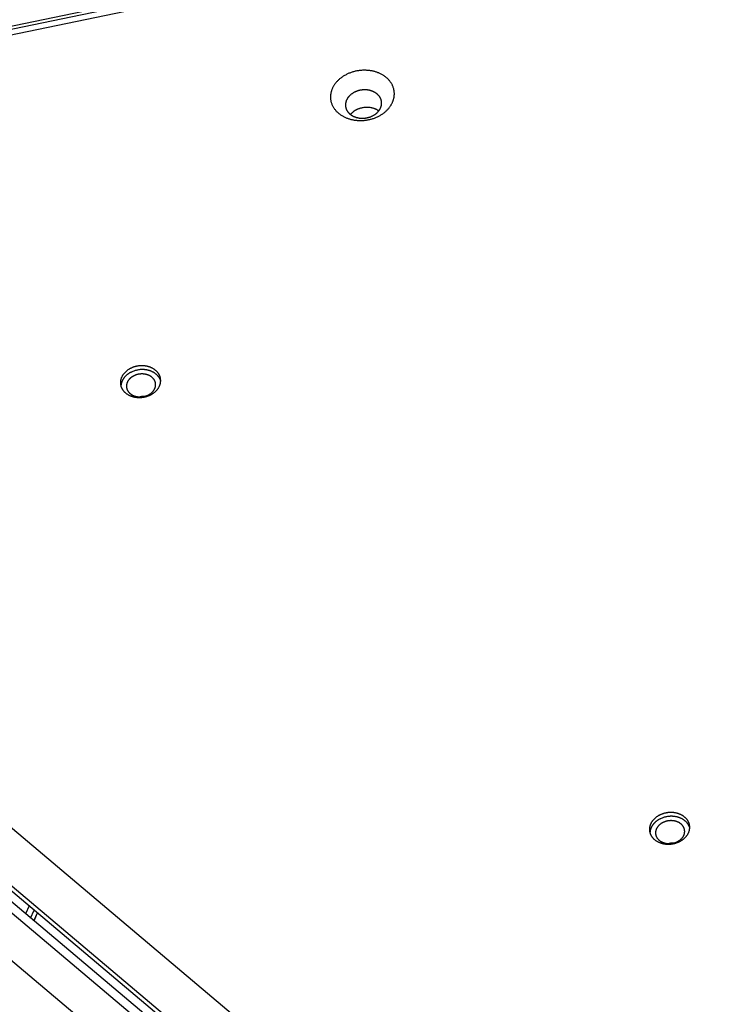
# Model space of a CAD drawing. Units: millimetres. Extents: x 79 to 1264, y -406 to 475.
# Drawn here: x 680 to 705, y 167 to 203 of the extents above; entities that cross this region are included whole.
import ezdxf

# ---------------------------------------------------------------- set-up
doc = ezdxf.new("R2010")
doc.units = ezdxf.units.MM
doc.header["$MEASUREMENT"] = 0
doc.layers.add('Make2D$visible$lines', color=30, linetype='Continuous', true_color=0xff7f00)

msp = doc.modelspace()

# ---------------------------------------------------------------- linework, layer by layer
at = {"layer": 'Make2D$visible$lines'}
for points in [[(665.502, 199.619), (779.934, 223.304)], [(665.567, 199.518), (779.999, 223.202)], [(666.382, 199.492), (779.459, 222.896)], [(692.911, 199.714), (692.919, 199.733), (692.927, 199.753), (692.935, 199.773), (692.942, 199.793), (692.948, 199.813), (692.954, 199.834), (692.96, 199.855), (692.964, 199.876), (692.969, 199.897), (692.972, 199.918), (692.975, 199.94), (692.977, 199.962), (692.979, 199.984), (692.98, 200.006), (692.98, 200.028), (692.98, 200.05), (692.979, 200.073), (692.977, 200.095), (692.974, 200.118), (692.971, 200.14), (692.967, 200.162), (692.962, 200.185), (692.957, 200.207), (692.95, 200.229), (692.943, 200.251), (692.936, 200.273), (692.927, 200.295), (692.918, 200.317), (692.908, 200.338), (692.897, 200.359), (692.886, 200.38), (692.874, 200.401), (692.861, 200.421), (692.847, 200.441), (692.833, 200.461), (692.818, 200.48), (692.803, 200.499), (692.786, 200.518), (692.77, 200.536), (692.752, 200.554), (692.735, 200.571), (692.716, 200.588), (692.697, 200.605), (692.678, 200.621), (692.658, 200.636), (692.638, 200.651), (692.617, 200.666), (692.596, 200.68), (692.575, 200.693), (692.553, 200.706), (692.531, 200.719), (692.508, 200.731), (692.486, 200.742), (692.463, 200.753), (692.44, 200.764), (692.417, 200.774), (692.393, 200.783), (692.37, 200.792), (692.346, 200.8), (692.323, 200.808), (692.299, 200.815), (692.275, 200.822), (692.251, 200.829), (692.227, 200.834), (692.203, 200.84), (692.179, 200.845), (692.154, 200.85), (692.129, 200.854), (692.103, 200.858), (692.078, 200.861), (692.051, 200.864), (692.025, 200.866), (691.998, 200.868), (691.971, 200.87), (691.944, 200.871), (691.916, 200.871), (691.888, 200.871), (691.86, 200.87), (691.832, 200.869), (691.803, 200.868), (691.775, 200.865), (691.746, 200.862), (691.718, 200.859), (691.689, 200.855), (691.66, 200.85), (691.631, 200.845), (691.603, 200.839), (691.574, 200.833), (691.546, 200.826), (691.517, 200.818), (691.489, 200.81), (691.461, 200.802), (691.433, 200.792), (691.405, 200.783), (691.378, 200.772), (691.351, 200.761), (691.324, 200.75), (691.298, 200.738), (691.272, 200.725), (691.246, 200.712), (691.221, 200.699), (691.196, 200.685), (691.172, 200.671), (691.148, 200.656), (691.125, 200.641), (691.102, 200.625), (691.08, 200.609), (691.058, 200.593), (691.037, 200.576), (691.017, 200.559), (690.997, 200.542), (690.978, 200.525), (690.959, 200.507), (690.941, 200.489), (690.924, 200.471), (690.907, 200.452), (690.891, 200.434), (690.876, 200.415), (690.861, 200.396), (690.847, 200.377), (690.833, 200.358), (690.821, 200.339), (690.809, 200.32), (690.797, 200.301), (690.786, 200.281), (690.776, 200.262), (690.766, 200.243), (690.757, 200.224)], [(690.757, 200.224), (690.749, 200.205), (690.741, 200.185), (690.733, 200.165), (690.726, 200.145), (690.72, 200.125), (690.714, 200.104), (690.709, 200.083), (690.704, 200.062), (690.7, 200.041), (690.696, 200.019), (690.693, 199.998), (690.691, 199.976), (690.689, 199.954), (690.688, 199.932), (690.688, 199.91), (690.688, 199.887), (690.689, 199.865), (690.691, 199.843), (690.694, 199.82), (690.697, 199.798), (690.701, 199.775), (690.706, 199.753), (690.711, 199.731), (690.718, 199.709), (690.725, 199.687), (690.733, 199.665), (690.741, 199.643), (690.75, 199.621), (690.76, 199.6), (690.771, 199.579), (690.782, 199.558), (690.795, 199.537), (690.808, 199.517), (690.821, 199.497), (690.835, 199.477), (690.85, 199.458), (690.866, 199.439), (690.882, 199.42), (690.898, 199.402), (690.916, 199.384), (690.934, 199.366), (690.952, 199.35), (690.971, 199.333), (690.99, 199.317), (691.01, 199.302), (691.03, 199.286), (691.051, 199.272), (691.072, 199.258), (691.094, 199.244), (691.115, 199.231), (691.137, 199.219), (691.16, 199.207), (691.182, 199.195), (691.205, 199.184), (691.228, 199.174), (691.251, 199.164), (691.275, 199.155), (691.298, 199.146), (691.322, 199.138), (691.346, 199.13), (691.369, 199.122), (691.393, 199.115), (691.417, 199.109), (691.441, 199.103), (691.465, 199.098), (691.489, 199.093), (691.514, 199.088), (691.539, 199.084), (691.565, 199.08), (691.591, 199.077), (691.617, 199.074), (691.643, 199.071), (691.67, 199.069), (691.697, 199.068), (691.725, 199.067), (691.752, 199.067), (691.78, 199.067), (691.808, 199.067), (691.836, 199.068), (691.865, 199.07), (691.893, 199.073), (691.922, 199.075), (691.951, 199.079), (691.979, 199.083), (692.008, 199.087), (692.037, 199.093), (692.065, 199.098), (692.094, 199.105), (692.123, 199.112), (692.151, 199.119), (692.179, 199.127), (692.207, 199.136), (692.235, 199.145), (692.263, 199.155), (692.29, 199.166), (692.317, 199.177), (692.344, 199.188), (692.37, 199.2), (692.396, 199.212), (692.422, 199.225), (692.447, 199.239), (692.472, 199.253), (692.496, 199.267), (692.52, 199.282), (692.543, 199.297), (692.566, 199.313), (692.588, 199.329), (692.61, 199.345), (692.631, 199.361), (692.651, 199.378), (692.671, 199.396), (692.69, 199.413), (692.709, 199.431), (692.727, 199.449), (692.744, 199.467), (692.761, 199.486), (692.777, 199.504), (692.792, 199.523), (692.807, 199.542), (692.821, 199.561), (692.835, 199.58), (692.847, 199.599), (692.86, 199.618), (692.871, 199.637), (692.882, 199.656), (692.892, 199.676), (692.902, 199.695), (692.911, 199.714)], [(692.483, 199.515), (692.488, 199.526), (692.492, 199.537), (692.496, 199.548), (692.5, 199.559), (692.504, 199.571), (692.507, 199.583), (692.51, 199.594), (692.513, 199.606), (692.516, 199.618), (692.518, 199.63), (692.519, 199.643), (692.521, 199.655), (692.521, 199.667), (692.522, 199.68), (692.522, 199.692), (692.522, 199.705), (692.521, 199.718), (692.52, 199.73), (692.519, 199.743), (692.517, 199.756), (692.515, 199.768), (692.512, 199.781), (692.509, 199.794), (692.505, 199.806), (692.501, 199.819), (692.497, 199.831), (692.492, 199.843), (692.487, 199.855), (692.481, 199.868), (692.475, 199.879), (692.469, 199.891), (692.462, 199.903), (692.455, 199.915), (692.447, 199.926), (692.439, 199.937), (692.43, 199.948), (692.422, 199.959), (692.413, 199.969), (692.403, 199.98), (692.393, 199.99), (692.383, 199.999), (692.373, 200.009), (692.362, 200.018), (692.351, 200.027), (692.34, 200.036), (692.329, 200.045), (692.317, 200.053), (692.305, 200.061), (692.293, 200.068), (692.281, 200.076), (692.268, 200.083), (692.255, 200.09), (692.243, 200.096), (692.23, 200.102), (692.217, 200.108), (692.204, 200.114), (692.19, 200.119), (692.177, 200.124), (692.164, 200.129), (692.15, 200.133), (692.137, 200.137), (692.123, 200.141), (692.11, 200.145), (692.097, 200.148), (692.083, 200.151), (692.069, 200.154), (692.055, 200.157), (692.041, 200.159), (692.027, 200.161), (692.012, 200.163), (691.997, 200.165), (691.982, 200.166), (691.967, 200.167), (691.952, 200.168), (691.936, 200.169), (691.921, 200.169), (691.905, 200.169), (691.889, 200.169), (691.873, 200.168), (691.857, 200.167), (691.841, 200.166), (691.825, 200.164), (691.808, 200.162), (691.792, 200.16), (691.776, 200.157), (691.76, 200.154), (691.744, 200.151), (691.727, 200.147), (691.711, 200.143), (691.695, 200.139), (691.679, 200.135), (691.663, 200.13), (691.648, 200.124), (691.632, 200.119), (691.616, 200.113), (691.601, 200.107), (691.586, 200.1), (691.571, 200.094), (691.556, 200.087), (691.542, 200.079), (691.528, 200.072), (691.514, 200.064), (691.5, 200.056), (691.487, 200.047), (691.473, 200.039), (691.461, 200.03), (691.448, 200.021), (691.436, 200.012), (691.424, 200.002), (691.412, 199.993), (691.401, 199.983), (691.39, 199.973), (691.38, 199.963), (691.37, 199.953), (691.36, 199.942), (691.35, 199.932), (691.341, 199.922), (691.333, 199.911), (691.324, 199.9), (691.316, 199.89), (691.309, 199.879), (691.302, 199.868), (691.295, 199.857), (691.288, 199.846), (691.282, 199.836), (691.276, 199.825), (691.271, 199.814), (691.266, 199.803)], [(691.266, 199.803), (691.261, 199.792), (691.256, 199.781), (691.252, 199.77), (691.248, 199.758), (691.245, 199.747), (691.241, 199.735), (691.238, 199.724), (691.235, 199.712), (691.233, 199.7), (691.231, 199.687), (691.229, 199.675), (691.228, 199.663), (691.227, 199.65), (691.227, 199.638), (691.226, 199.625), (691.227, 199.613), (691.227, 199.6), (691.228, 199.588), (691.23, 199.575), (691.232, 199.562), (691.234, 199.55), (691.237, 199.537), (691.24, 199.524), (691.243, 199.512), (691.247, 199.499), (691.252, 199.487), (691.256, 199.475), (691.262, 199.462), (691.267, 199.45), (691.273, 199.438), (691.28, 199.427), (691.287, 199.415), (691.294, 199.403), (691.302, 199.392), (691.31, 199.381), (691.318, 199.37), (691.327, 199.359), (691.336, 199.349), (691.345, 199.338), (691.355, 199.328), (691.365, 199.318), (691.376, 199.309), (691.386, 199.3), (691.397, 199.291), (691.409, 199.282), (691.42, 199.273), (691.432, 199.265), (691.444, 199.257), (691.456, 199.249), (691.468, 199.242), (691.481, 199.235), (691.493, 199.228), (691.506, 199.222), (691.519, 199.216), (691.532, 199.21), (691.545, 199.204), (691.558, 199.199), (691.571, 199.194), (691.585, 199.189), (691.598, 199.185), (691.612, 199.18), (691.625, 199.177), (691.639, 199.173), (691.652, 199.17), (691.666, 199.167), (691.679, 199.164), (691.693, 199.161), (691.708, 199.159), (691.722, 199.157), (691.737, 199.155), (691.751, 199.153), (691.766, 199.152), (691.782, 199.151), (691.797, 199.15), (691.812, 199.149), (691.828, 199.149), (691.844, 199.149), (691.86, 199.149), (691.876, 199.15), (691.892, 199.151), (691.908, 199.152), (691.924, 199.154), (691.94, 199.156), (691.956, 199.158), (691.973, 199.161), (691.989, 199.164), (692.005, 199.167), (692.021, 199.171), (692.037, 199.175), (692.053, 199.179), (692.069, 199.183), (692.085, 199.188), (692.101, 199.193), (692.117, 199.199), (692.132, 199.205), (692.147, 199.211), (692.163, 199.218), (692.177, 199.224), (692.192, 199.231), (692.207, 199.239), (692.221, 199.246), (692.235, 199.254), (692.249, 199.262), (692.262, 199.271), (692.275, 199.279), (692.288, 199.288), (692.301, 199.297), (692.313, 199.306), (692.325, 199.316), (692.336, 199.325), (692.347, 199.335), (692.358, 199.345), (692.369, 199.355), (692.379, 199.365), (692.389, 199.375), (692.398, 199.386), (692.407, 199.396), (692.416, 199.407), (692.424, 199.417), (692.432, 199.428), (692.44, 199.439), (692.447, 199.45), (692.454, 199.461), (692.46, 199.471), (692.467, 199.482), (692.472, 199.493), (692.478, 199.504), (692.483, 199.515)], [(691.407, 199.283), (691.414, 199.292), (691.421, 199.301), (691.429, 199.31), (691.437, 199.319), (691.445, 199.328), (691.454, 199.337), (691.463, 199.345), (691.472, 199.354), (691.481, 199.362), (691.491, 199.371), (691.5, 199.379), (691.51, 199.387), (691.521, 199.395), (691.531, 199.403), (691.542, 199.411), (691.553, 199.418), (691.564, 199.426), (691.576, 199.433), (691.587, 199.44), (691.599, 199.447), (691.611, 199.453), (691.623, 199.46), (691.636, 199.466), (691.648, 199.472), (691.661, 199.478), (691.674, 199.484), (691.687, 199.489), (691.7, 199.494), (691.713, 199.499), (691.727, 199.504), (691.74, 199.509), (691.754, 199.513), (691.781, 199.521), (691.808, 199.528), (691.836, 199.533), (691.864, 199.538), (691.892, 199.542), (691.919, 199.546), (691.947, 199.548), (691.974, 199.549), (692.001, 199.549), (692.028, 199.548), (692.054, 199.547), (692.08, 199.545), (692.105, 199.542), (692.13, 199.538), (692.154, 199.533), (692.177, 199.528), (692.193, 199.524), (692.21, 199.52), (692.226, 199.515), (692.242, 199.51), (692.258, 199.504), (692.274, 199.498), (692.29, 199.491), (692.306, 199.485), (692.321, 199.477), (692.336, 199.469), (692.351, 199.461), (692.366, 199.453), (692.38, 199.444), (692.395, 199.434), (692.409, 199.425), (692.422, 199.415)], [(683.747, 190.249), (683.732, 190.246), (683.716, 190.242), (683.7, 190.239), (683.684, 190.235), (683.668, 190.23), (683.652, 190.226), (683.636, 190.221), (683.62, 190.215), (683.604, 190.21), (683.588, 190.204), (683.572, 190.197), (683.556, 190.191), (683.541, 190.184), (683.525, 190.176), (683.509, 190.169), (683.494, 190.161), (683.479, 190.152), (683.464, 190.144), (683.449, 190.135), (683.434, 190.126), (683.42, 190.116), (683.406, 190.106), (683.392, 190.096), (683.378, 190.086), (683.365, 190.075), (683.352, 190.064), (683.339, 190.052), (683.327, 190.041), (683.314, 190.029), (683.303, 190.017), (683.291, 190.005), (683.281, 189.992), (683.27, 189.98), (683.26, 189.967), (683.25, 189.954), (683.241, 189.941), (683.232, 189.927), (683.224, 189.914), (683.216, 189.9), (683.208, 189.887), (683.201, 189.873), (683.194, 189.859), (683.188, 189.845), (683.182, 189.831), (683.177, 189.817), (683.172, 189.803), (683.168, 189.789), (683.164, 189.775), (683.161, 189.761), (683.158, 189.747), (683.155, 189.733), (683.153, 189.72), (683.152, 189.706), (683.151, 189.692), (683.15, 189.679), (683.149, 189.665), (683.149, 189.652), (683.15, 189.638), (683.151, 189.625), (683.152, 189.612), (683.153, 189.6), (683.155, 189.587), (683.158, 189.575), (683.16, 189.562), (683.163, 189.55), (683.166, 189.538), (683.17, 189.525), (683.174, 189.513), (683.179, 189.501), (683.184, 189.488), (683.189, 189.476), (683.195, 189.464), (683.201, 189.452), (683.208, 189.439), (683.215, 189.427), (683.222, 189.415), (683.23, 189.403), (683.238, 189.391), (683.247, 189.38), (683.256, 189.368), (683.266, 189.357), (683.276, 189.345), (683.286, 189.334), (683.297, 189.323), (683.308, 189.312), (683.32, 189.302), (683.332, 189.292), (683.344, 189.281), (683.357, 189.272), (683.371, 189.262), (683.384, 189.253), (683.398, 189.244), (683.412, 189.235), (683.427, 189.226), (683.442, 189.218), (683.457, 189.21), (683.472, 189.203), (683.488, 189.196), (683.504, 189.189), (683.52, 189.182), (683.537, 189.176), (683.553, 189.17), (683.57, 189.165), (683.587, 189.16), (683.604, 189.155), (683.621, 189.151), (683.638, 189.147), (683.656, 189.143), (683.673, 189.14), (683.691, 189.137), (683.708, 189.135), (683.726, 189.133), (683.743, 189.131), (683.761, 189.129), (683.779, 189.128), (683.796, 189.127), (683.813, 189.127), (683.831, 189.127), (683.848, 189.127), (683.865, 189.128), (683.882, 189.129), (683.899, 189.13), (683.916, 189.131), (683.932, 189.133), (683.949, 189.135), (683.965, 189.137), (683.997, 189.143)], [(683.997, 189.143), (684.012, 189.146), (684.028, 189.149), (684.044, 189.153), (684.06, 189.157), (684.076, 189.161), (684.092, 189.166), (684.108, 189.171), (684.124, 189.176), (684.14, 189.182), (684.156, 189.188), (684.172, 189.194), (684.188, 189.201), (684.203, 189.208), (684.219, 189.215), (684.235, 189.223), (684.25, 189.231), (684.265, 189.239), (684.28, 189.248), (684.295, 189.257), (684.31, 189.266), (684.324, 189.276), (684.338, 189.286), (684.352, 189.296), (684.366, 189.306), (684.379, 189.317), (684.392, 189.328), (684.405, 189.339), (684.417, 189.351), (684.43, 189.363), (684.441, 189.375), (684.453, 189.387), (684.464, 189.399), (684.474, 189.412), (684.484, 189.425), (684.494, 189.438), (684.503, 189.451), (684.512, 189.464), (684.521, 189.478), (684.528, 189.491), (684.536, 189.505), (684.543, 189.519), (684.55, 189.533), (684.556, 189.547), (684.562, 189.561), (684.567, 189.575), (684.572, 189.589), (684.576, 189.603), (684.58, 189.617), (684.583, 189.631), (684.586, 189.645), (684.589, 189.658), (684.591, 189.672), (684.592, 189.686), (684.593, 189.7), (684.594, 189.713), (684.595, 189.727), (684.595, 189.74), (684.594, 189.753), (684.593, 189.766), (684.592, 189.779), (684.591, 189.792), (684.589, 189.805), (684.586, 189.817), (684.584, 189.83), (684.581, 189.842), (684.578, 189.854), (684.574, 189.866), (684.57, 189.879), (684.565, 189.891), (684.56, 189.903), (684.555, 189.916), (684.549, 189.928), (684.543, 189.94), (684.537, 189.952), (684.529, 189.964), (684.522, 189.977), (684.514, 189.988), (684.506, 190), (684.497, 190.012), (684.488, 190.024), (684.478, 190.035), (684.468, 190.046), (684.458, 190.058), (684.447, 190.069), (684.436, 190.079), (684.424, 190.09), (684.412, 190.1), (684.4, 190.11), (684.387, 190.12), (684.374, 190.13), (684.36, 190.139), (684.346, 190.148), (684.332, 190.157), (684.317, 190.165), (684.302, 190.174), (684.287, 190.181), (684.272, 190.189), (684.256, 190.196), (684.24, 190.203), (684.224, 190.209), (684.207, 190.216), (684.191, 190.221), (684.174, 190.227), (684.157, 190.232), (684.14, 190.237), (684.123, 190.241), (684.106, 190.245), (684.088, 190.248), (684.071, 190.252), (684.053, 190.255), (684.036, 190.257), (684.018, 190.259), (684.001, 190.261), (683.983, 190.262), (683.965, 190.264), (683.948, 190.264), (683.931, 190.265), (683.913, 190.265), (683.896, 190.264), (683.879, 190.264), (683.862, 190.263), (683.845, 190.262), (683.828, 190.26), (683.812, 190.259), (683.795, 190.257), (683.779, 190.254), (683.747, 190.249)], [(684.595, 189.72), (684.591, 189.732), (684.587, 189.744), (684.582, 189.756), (684.578, 189.768), (684.572, 189.78), (684.567, 189.792), (684.561, 189.803), (684.555, 189.815), (684.548, 189.827), (684.541, 189.839), (684.533, 189.85), (684.525, 189.862), (684.517, 189.873), (684.508, 189.884), (684.499, 189.895), (684.49, 189.906), (684.48, 189.917), (684.469, 189.928), (684.459, 189.938), (684.447, 189.948), (684.436, 189.959), (684.424, 189.968), (684.412, 189.978), (684.399, 189.987), (684.387, 189.997), (684.373, 190.006), (684.36, 190.014), (684.346, 190.023), (684.332, 190.031), (684.317, 190.039), (684.303, 190.046), (684.288, 190.053), (684.273, 190.06), (684.257, 190.067), (684.242, 190.073), (684.226, 190.079), (684.21, 190.085), (684.194, 190.09), (684.177, 190.095), (684.161, 190.099), (684.144, 190.104), (684.127, 190.108), (684.111, 190.111), (684.094, 190.114), (684.077, 190.117), (684.06, 190.12), (684.043, 190.122), (684.026, 190.124), (684.009, 190.125), (683.992, 190.127), (683.975, 190.128), (683.958, 190.128), (683.942, 190.128), (683.925, 190.128), (683.908, 190.128), (683.892, 190.127), (683.876, 190.126), (683.859, 190.125), (683.827, 190.122), (683.796, 190.118), (683.765, 190.112)], [(683.765, 190.112), (683.738, 190.107), (683.71, 190.1), (683.682, 190.093), (683.655, 190.085), (683.627, 190.075), (683.599, 190.065), (683.572, 190.053), (683.544, 190.041), (683.531, 190.034), (683.518, 190.028), (683.504, 190.02), (683.491, 190.013), (683.478, 190.006), (683.465, 189.998), (683.453, 189.99), (683.44, 189.981), (683.428, 189.973), (683.416, 189.964), (683.404, 189.955), (683.392, 189.946), (683.38, 189.937), (683.369, 189.927), (683.358, 189.917), (683.347, 189.907), (683.337, 189.897), (683.326, 189.887), (683.316, 189.876), (683.307, 189.866), (683.297, 189.855), (683.288, 189.844), (683.279, 189.833), (683.271, 189.821), (683.262, 189.81), (683.255, 189.798), (683.247, 189.787), (683.24, 189.775), (683.233, 189.763), (683.226, 189.751), (683.22, 189.74), (683.214, 189.728), (683.209, 189.716), (683.204, 189.703), (683.199, 189.691), (683.194, 189.679), (683.19, 189.667), (683.186, 189.655), (683.183, 189.643), (683.18, 189.631), (683.177, 189.619), (683.175, 189.606), (683.173, 189.594), (683.171, 189.582), (683.17, 189.57), (683.168, 189.559), (683.168, 189.547), (683.167, 189.535)], [(683.799, 189.96), (683.788, 189.958), (683.777, 189.955), (683.765, 189.953), (683.753, 189.95), (683.742, 189.946), (683.73, 189.943), (683.719, 189.939), (683.707, 189.936), (683.696, 189.932), (683.684, 189.927), (683.673, 189.923), (683.661, 189.918), (683.65, 189.913), (683.638, 189.907), (683.627, 189.902), (683.616, 189.896), (683.605, 189.89), (683.594, 189.884), (683.583, 189.877), (683.573, 189.871), (683.562, 189.864), (683.552, 189.857), (683.542, 189.849), (683.532, 189.842), (683.522, 189.834), (683.513, 189.826), (683.504, 189.818), (683.495, 189.809), (683.486, 189.801), (683.478, 189.792), (683.469, 189.783), (683.461, 189.774), (683.454, 189.765), (683.446, 189.756), (683.439, 189.746), (683.433, 189.737), (683.426, 189.727), (683.42, 189.717), (683.414, 189.707), (683.409, 189.698), (683.404, 189.688), (683.399, 189.678), (683.394, 189.668), (683.39, 189.657), (683.387, 189.647), (683.383, 189.637), (683.38, 189.627), (683.377, 189.617), (683.375, 189.607), (683.373, 189.597), (683.371, 189.587), (683.369, 189.577), (683.368, 189.567), (683.367, 189.557), (683.367, 189.547), (683.366, 189.537), (683.366, 189.527), (683.367, 189.518), (683.367, 189.508), (683.368, 189.499), (683.369, 189.49), (683.371, 189.481), (683.372, 189.472), (683.374, 189.463), (683.376, 189.454), (683.379, 189.445), (683.381, 189.436), (683.384, 189.427), (683.388, 189.418), (683.391, 189.409), (683.395, 189.4), (683.399, 189.391), (683.404, 189.383), (683.409, 189.374), (683.414, 189.365), (683.419, 189.356), (683.425, 189.348), (683.431, 189.339), (683.437, 189.331), (683.444, 189.322), (683.451, 189.314), (683.458, 189.306), (683.465, 189.298), (683.473, 189.29), (683.481, 189.282), (683.49, 189.274), (683.499, 189.267), (683.508, 189.259), (683.517, 189.252), (683.527, 189.245), (683.536, 189.239), (683.546, 189.232), (683.557, 189.226), (683.567, 189.219), (683.578, 189.214), (683.589, 189.208), (683.6, 189.202), (683.612, 189.197), (683.623, 189.192), (683.635, 189.188), (683.647, 189.183), (683.659, 189.179), (683.671, 189.175), (683.683, 189.171), (683.696, 189.168), (683.708, 189.165), (683.721, 189.162), (683.733, 189.159), (683.746, 189.157), (683.758, 189.155), (683.771, 189.153), (683.784, 189.152), (683.797, 189.15), (683.809, 189.149), (683.822, 189.148), (683.835, 189.148), (683.847, 189.148), (683.86, 189.148), (683.872, 189.148), (683.885, 189.148), (683.897, 189.149), (683.909, 189.15), (683.921, 189.151), (683.933, 189.152), (683.945, 189.153), (683.957, 189.155), (683.98, 189.159)], [(683.98, 189.159), (683.991, 189.161), (684.003, 189.164), (684.014, 189.166), (684.026, 189.169), (684.038, 189.173), (684.049, 189.176), (684.061, 189.18), (684.072, 189.183), (684.084, 189.187), (684.095, 189.192), (684.107, 189.196), (684.118, 189.201), (684.13, 189.206), (684.141, 189.211), (684.152, 189.217), (684.163, 189.223), (684.174, 189.229), (684.185, 189.235), (684.196, 189.242), (684.207, 189.248), (684.217, 189.255), (684.227, 189.262), (684.237, 189.27), (684.247, 189.277), (684.257, 189.285), (684.266, 189.293), (684.276, 189.301), (684.285, 189.31), (684.293, 189.318), (684.302, 189.327), (684.31, 189.336), (684.318, 189.345), (684.326, 189.354), (684.333, 189.363), (684.34, 189.373), (684.347, 189.382), (684.353, 189.392), (684.359, 189.402), (684.365, 189.411), (684.371, 189.421), (684.376, 189.431), (684.38, 189.441), (684.385, 189.451), (684.389, 189.462), (684.393, 189.472), (684.396, 189.482), (684.399, 189.492), (684.402, 189.502), (684.405, 189.512), (684.407, 189.522), (684.409, 189.532), (684.41, 189.542), (684.411, 189.552), (684.412, 189.562), (684.413, 189.572), (684.413, 189.582), (684.413, 189.591), (684.413, 189.601), (684.412, 189.611), (684.411, 189.62), (684.41, 189.629), (684.409, 189.638), (684.407, 189.647), (684.405, 189.656), (684.403, 189.665), (684.401, 189.674), (684.398, 189.683), (684.395, 189.692), (684.392, 189.701), (684.388, 189.71), (684.384, 189.719), (684.38, 189.728), (684.376, 189.736), (684.371, 189.745), (684.366, 189.754), (684.36, 189.763), (684.355, 189.771), (684.349, 189.78), (684.342, 189.788), (684.336, 189.797), (684.329, 189.805), (684.322, 189.813), (684.314, 189.821), (684.306, 189.829), (684.298, 189.837), (684.289, 189.845), (684.281, 189.852), (684.272, 189.86), (684.262, 189.867), (684.253, 189.874), (684.243, 189.88), (684.233, 189.887), (684.223, 189.893), (684.212, 189.899), (684.201, 189.905), (684.19, 189.911), (684.179, 189.917), (684.168, 189.922), (684.156, 189.927), (684.145, 189.931), (684.133, 189.936), (684.121, 189.94), (684.108, 189.944), (684.096, 189.948), (684.084, 189.951), (684.071, 189.954), (684.059, 189.957), (684.046, 189.96), (684.034, 189.962), (684.021, 189.964), (684.008, 189.966), (683.995, 189.967), (683.983, 189.969), (683.97, 189.97), (683.957, 189.971), (683.945, 189.971), (683.932, 189.971), (683.92, 189.971), (683.907, 189.971), (683.895, 189.971), (683.882, 189.97), (683.87, 189.969), (683.858, 189.968), (683.846, 189.967), (683.834, 189.966), (683.822, 189.964), (683.799, 189.96)], [(683.828, 189.148), (683.847, 189.153), (683.865, 189.158), (683.884, 189.163), (683.902, 189.166)], [(683.902, 189.166), (683.921, 189.17), (683.94, 189.172), (683.959, 189.175), (683.978, 189.176), (683.997, 189.177), (684.016, 189.178), (684.035, 189.178), (684.054, 189.177)], [(737.809, 124.207), (661.725, 188.459)], [(737.463, 122.413), (660.467, 187.435)], [(737.36, 121.941), (660.364, 186.963)], [(660.492, 187.249), (737.487, 122.227)], [(660.161, 186.744), (737.156, 121.722)], [(660.192, 185.004), (736.276, 120.752)], [(702.983, 173.109), (702.999, 173.113), (703.014, 173.116), (703.03, 173.12), (703.046, 173.124), (703.062, 173.128), (703.078, 173.133), (703.094, 173.138), (703.11, 173.143), (703.126, 173.149), (703.142, 173.155), (703.158, 173.161), (703.174, 173.168), (703.19, 173.175), (703.205, 173.182), (703.221, 173.189), (703.236, 173.197), (703.251, 173.206), (703.266, 173.214), (703.281, 173.223), (703.296, 173.233), (703.31, 173.242), (703.324, 173.252), (703.338, 173.262), (703.352, 173.273), (703.365, 173.283), (703.378, 173.294), (703.391, 173.306), (703.404, 173.317), (703.416, 173.329), (703.427, 173.341), (703.439, 173.353), (703.45, 173.366), (703.46, 173.379), (703.47, 173.391), (703.48, 173.404), (703.489, 173.418), (703.498, 173.431), (703.507, 173.444), (703.515, 173.458), (703.522, 173.472), (703.529, 173.485), (703.536, 173.499), (703.542, 173.513), (703.548, 173.527), (703.553, 173.541), (703.558, 173.555), (703.562, 173.569), (703.566, 173.583), (703.569, 173.597), (703.572, 173.611), (703.575, 173.625), (703.577, 173.639), (703.578, 173.652), (703.58, 173.666), (703.58, 173.68), (703.581, 173.693), (703.581, 173.707), (703.58, 173.72), (703.579, 173.733), (703.578, 173.746), (703.577, 173.759), (703.575, 173.771), (703.572, 173.784), (703.57, 173.796), (703.567, 173.808), (703.564, 173.821), (703.56, 173.833), (703.556, 173.845), (703.551, 173.858), (703.546, 173.87), (703.541, 173.882), (703.535, 173.894), (703.529, 173.907), (703.523, 173.919), (703.516, 173.931), (703.508, 173.943), (703.5, 173.955), (703.492, 173.967), (703.483, 173.979), (703.474, 173.99), (703.464, 174.002), (703.454, 174.013), (703.444, 174.024), (703.433, 174.035), (703.422, 174.046), (703.41, 174.056), (703.398, 174.067), (703.386, 174.077), (703.373, 174.087), (703.36, 174.096), (703.346, 174.106), (703.332, 174.115), (703.318, 174.123), (703.303, 174.132), (703.288, 174.14), (703.273, 174.148), (703.258, 174.155), (703.242, 174.163), (703.226, 174.169), (703.21, 174.176), (703.194, 174.182), (703.177, 174.188), (703.16, 174.193), (703.143, 174.198), (703.126, 174.203), (703.109, 174.207), (703.092, 174.211), (703.074, 174.215), (703.057, 174.218), (703.039, 174.221), (703.022, 174.224), (703.004, 174.226), (702.987, 174.228), (702.969, 174.229), (702.952, 174.23), (702.934, 174.231), (702.917, 174.231), (702.899, 174.231), (702.882, 174.231), (702.865, 174.23), (702.848, 174.23), (702.831, 174.228), (702.814, 174.227), (702.798, 174.225), (702.781, 174.223), (702.765, 174.221), (702.733, 174.215)], [(702.733, 174.215), (702.718, 174.212), (702.702, 174.209), (702.686, 174.205), (702.67, 174.201), (702.654, 174.197), (702.638, 174.192), (702.622, 174.187), (702.606, 174.182), (702.59, 174.176), (702.574, 174.17), (702.558, 174.164), (702.542, 174.157), (702.527, 174.15), (702.511, 174.143), (702.495, 174.135), (702.48, 174.127), (702.465, 174.119), (702.45, 174.11), (702.435, 174.101), (702.42, 174.092), (702.406, 174.083), (702.392, 174.073), (702.378, 174.063), (702.364, 174.052), (702.351, 174.041), (702.338, 174.03), (702.325, 174.019), (702.313, 174.007), (702.301, 173.996), (702.289, 173.984), (702.278, 173.971), (702.267, 173.959), (702.256, 173.946), (702.246, 173.933), (702.236, 173.92), (702.227, 173.907), (702.218, 173.894), (702.21, 173.88), (702.202, 173.867), (702.194, 173.853), (702.187, 173.839), (702.18, 173.825), (702.174, 173.812), (702.169, 173.798), (702.163, 173.784), (702.158, 173.77), (702.154, 173.756), (702.15, 173.742), (702.147, 173.728), (702.144, 173.714), (702.141, 173.7), (702.139, 173.686), (702.138, 173.672), (702.137, 173.659), (702.136, 173.645), (702.135, 173.632), (702.135, 173.618), (702.136, 173.605), (702.137, 173.592), (702.138, 173.579), (702.139, 173.566), (702.141, 173.554), (702.144, 173.541), (702.146, 173.529), (702.149, 173.516), (702.153, 173.504), (702.156, 173.492), (702.16, 173.48), (702.165, 173.467), (702.17, 173.455), (702.175, 173.443), (702.181, 173.43), (702.187, 173.418), (702.194, 173.406), (702.201, 173.394), (702.208, 173.382), (702.216, 173.37), (702.224, 173.358), (702.233, 173.346), (702.242, 173.335), (702.252, 173.323), (702.262, 173.312), (702.272, 173.301), (702.283, 173.29), (702.294, 173.279), (702.306, 173.268), (702.318, 173.258), (702.331, 173.248), (702.343, 173.238), (702.357, 173.228), (702.37, 173.219), (702.384, 173.21), (702.398, 173.201), (702.413, 173.193), (702.428, 173.185), (702.443, 173.177), (702.458, 173.169), (702.474, 173.162), (702.49, 173.155), (702.506, 173.149), (702.523, 173.143), (702.539, 173.137), (702.556, 173.131), (702.573, 173.126), (702.59, 173.122), (702.607, 173.117), (702.624, 173.113), (702.642, 173.11), (702.659, 173.107), (702.677, 173.104), (702.694, 173.101), (702.712, 173.099), (702.73, 173.097), (702.747, 173.096), (702.765, 173.095), (702.782, 173.094), (702.799, 173.094), (702.817, 173.094), (702.834, 173.094), (702.851, 173.094), (702.868, 173.095), (702.885, 173.096), (702.902, 173.098), (702.918, 173.1), (702.935, 173.102), (702.951, 173.104), (702.983, 173.109)], [(702.751, 174.079), (702.724, 174.073), (702.696, 174.067), (702.668, 174.059), (702.641, 174.051), (702.613, 174.042), (702.585, 174.031), (702.558, 174.02), (702.531, 174.007), (702.517, 174.001), (702.504, 173.994), (702.49, 173.987), (702.477, 173.98), (702.464, 173.972), (702.451, 173.964), (702.439, 173.956), (702.426, 173.948), (702.414, 173.939), (702.402, 173.931), (702.39, 173.922), (702.378, 173.913), (702.366, 173.903), (702.355, 173.894), (702.344, 173.884), (702.333, 173.874), (702.323, 173.864), (702.312, 173.853), (702.302, 173.843), (702.293, 173.832), (702.283, 173.821), (702.274, 173.81), (702.265, 173.799), (702.257, 173.788), (702.249, 173.776), (702.241, 173.765), (702.233, 173.753), (702.226, 173.742), (702.219, 173.73), (702.212, 173.718), (702.206, 173.706), (702.2, 173.694), (702.195, 173.682), (702.19, 173.67), (702.185, 173.658), (702.18, 173.646), (702.176, 173.634), (702.173, 173.621), (702.169, 173.609), (702.166, 173.597), (702.163, 173.585), (702.161, 173.573), (702.159, 173.561), (702.157, 173.549), (702.156, 173.537), (702.155, 173.525), (702.154, 173.513), (702.153, 173.502)], [(702.785, 173.926), (702.774, 173.924), (702.763, 173.922), (702.751, 173.919), (702.74, 173.916), (702.728, 173.913), (702.716, 173.91), (702.705, 173.906), (702.693, 173.902), (702.682, 173.898), (702.67, 173.894), (702.659, 173.889), (702.647, 173.884), (702.636, 173.879), (702.624, 173.874), (702.613, 173.868), (702.602, 173.863), (702.591, 173.857), (702.58, 173.85), (702.569, 173.844), (702.559, 173.837), (702.548, 173.83), (702.538, 173.823), (702.528, 173.816), (702.518, 173.808), (702.508, 173.8), (702.499, 173.792), (702.49, 173.784), (702.481, 173.776), (702.472, 173.767), (702.464, 173.759), (702.455, 173.75), (702.447, 173.741), (702.44, 173.732), (702.432, 173.722), (702.425, 173.713), (702.419, 173.703), (702.412, 173.694), (702.406, 173.684), (702.4, 173.674), (702.395, 173.664), (702.39, 173.654), (702.385, 173.644), (702.381, 173.634), (702.376, 173.624), (702.373, 173.614), (702.369, 173.604), (702.366, 173.594), (702.363, 173.583), (702.361, 173.573), (702.359, 173.563), (702.357, 173.553), (702.355, 173.543), (702.354, 173.533), (702.353, 173.523), (702.353, 173.513), (702.352, 173.504), (702.353, 173.494), (702.353, 173.484), (702.353, 173.475), (702.354, 173.466), (702.355, 173.456), (702.357, 173.447), (702.358, 173.438), (702.36, 173.429), (702.362, 173.42), (702.365, 173.411), (702.368, 173.403), (702.371, 173.394), (702.374, 173.385), (702.377, 173.376), (702.381, 173.367), (702.385, 173.358), (702.39, 173.349), (702.395, 173.34), (702.4, 173.331), (702.405, 173.323), (702.411, 173.314), (702.417, 173.306), (702.423, 173.297), (702.43, 173.289), (702.437, 173.28), (702.444, 173.272), (702.451, 173.264), (702.459, 173.256), (702.468, 173.248), (702.476, 173.241), (702.485, 173.233), (702.494, 173.226), (702.503, 173.219), (702.513, 173.212), (702.522, 173.205), (702.532, 173.198), (702.543, 173.192), (702.553, 173.186), (702.564, 173.18), (702.575, 173.174), (702.586, 173.169), (702.598, 173.164), (702.609, 173.159), (702.621, 173.154), (702.633, 173.15), (702.645, 173.145), (702.657, 173.142), (702.669, 173.138), (702.682, 173.134), (702.694, 173.131), (702.707, 173.128), (702.719, 173.126), (702.732, 173.124), (702.745, 173.121), (702.757, 173.12), (702.77, 173.118), (702.783, 173.117), (702.795, 173.116), (702.808, 173.115), (702.821, 173.114), (702.833, 173.114), (702.846, 173.114), (702.858, 173.114), (702.871, 173.115), (702.883, 173.115), (702.895, 173.116), (702.907, 173.117), (702.919, 173.119), (702.931, 173.12), (702.943, 173.122), (702.966, 173.126)], [(703.581, 173.687), (703.577, 173.699), (703.573, 173.711), (703.568, 173.722), (703.564, 173.734), (703.559, 173.746), (703.553, 173.758), (703.547, 173.77), (703.541, 173.782), (703.534, 173.793), (703.527, 173.805), (703.519, 173.817), (703.511, 173.828), (703.503, 173.839), (703.494, 173.851), (703.485, 173.862), (703.476, 173.873), (703.466, 173.884), (703.455, 173.894), (703.445, 173.905), (703.434, 173.915), (703.422, 173.925), (703.41, 173.935), (703.398, 173.945), (703.385, 173.954), (703.373, 173.963), (703.359, 173.972), (703.346, 173.981), (703.332, 173.989), (703.318, 173.997), (703.303, 174.005), (703.289, 174.013), (703.274, 174.02), (703.259, 174.027), (703.243, 174.033), (703.228, 174.04), (703.212, 174.045), (703.196, 174.051), (703.18, 174.056), (703.163, 174.061), (703.147, 174.066), (703.13, 174.07), (703.113, 174.074), (703.097, 174.078), (703.08, 174.081), (703.063, 174.084), (703.046, 174.086), (703.029, 174.089), (703.012, 174.09), (702.995, 174.092), (702.978, 174.093), (702.961, 174.094), (702.945, 174.095), (702.928, 174.095), (702.911, 174.095), (702.894, 174.094), (702.878, 174.094), (702.862, 174.093), (702.845, 174.092), (702.813, 174.088), (702.782, 174.084), (702.751, 174.079)], [(702.966, 173.126), (702.977, 173.128), (702.989, 173.13), (703, 173.133), (703.012, 173.136), (703.024, 173.139), (703.035, 173.142), (703.047, 173.146), (703.058, 173.15), (703.07, 173.154), (703.081, 173.158), (703.093, 173.163), (703.104, 173.168), (703.116, 173.173), (703.127, 173.178), (703.138, 173.184), (703.149, 173.189), (703.16, 173.195), (703.171, 173.202), (703.182, 173.208), (703.193, 173.215), (703.203, 173.222), (703.213, 173.229), (703.223, 173.236), (703.233, 173.244), (703.243, 173.252), (703.253, 173.26), (703.262, 173.268), (703.271, 173.276), (703.279, 173.285), (703.288, 173.293), (703.296, 173.302), (703.304, 173.311), (703.312, 173.32), (703.319, 173.33), (703.326, 173.339), (703.333, 173.349), (703.339, 173.358), (703.345, 173.368), (703.351, 173.378), (703.357, 173.388), (703.362, 173.398), (703.367, 173.408), (703.371, 173.418), (703.375, 173.428), (703.379, 173.438), (703.382, 173.448), (703.385, 173.458), (703.388, 173.469), (703.391, 173.479), (703.393, 173.489), (703.395, 173.499), (703.396, 173.509), (703.397, 173.519), (703.398, 173.529), (703.399, 173.539), (703.399, 173.548), (703.399, 173.558), (703.399, 173.568), (703.398, 173.577), (703.397, 173.586), (703.396, 173.596), (703.395, 173.605), (703.393, 173.614), (703.391, 173.623), (703.389, 173.632), (703.387, 173.641), (703.384, 173.649), (703.381, 173.658), (703.378, 173.667), (703.374, 173.676), (703.37, 173.685), (703.366, 173.694), (703.362, 173.703), (703.357, 173.712), (703.352, 173.721), (703.346, 173.729), (703.341, 173.738), (703.335, 173.746), (703.328, 173.755), (703.322, 173.763), (703.315, 173.772), (703.308, 173.78), (703.3, 173.788), (703.292, 173.796), (703.284, 173.804), (703.276, 173.811), (703.267, 173.819), (703.258, 173.826), (703.248, 173.833), (703.239, 173.84), (703.229, 173.847), (703.219, 173.854), (703.209, 173.86), (703.198, 173.866), (703.187, 173.872), (703.176, 173.878), (703.165, 173.883), (703.154, 173.888), (703.142, 173.893), (703.131, 173.898), (703.119, 173.902), (703.107, 173.907), (703.095, 173.91), (703.082, 173.914), (703.07, 173.918), (703.057, 173.921), (703.045, 173.924), (703.032, 173.926), (703.02, 173.928), (703.007, 173.931), (702.994, 173.932), (702.982, 173.934), (702.969, 173.935), (702.956, 173.936), (702.943, 173.937), (702.931, 173.938), (702.918, 173.938), (702.906, 173.938), (702.893, 173.938), (702.881, 173.937), (702.868, 173.937), (702.856, 173.936), (702.844, 173.935), (702.832, 173.934), (702.82, 173.932), (702.809, 173.93), (702.785, 173.926)], [(702.814, 173.115), (702.833, 173.12), (702.851, 173.125), (702.87, 173.129), (702.888, 173.133)], [(702.888, 173.133), (702.907, 173.136), (702.926, 173.139), (702.945, 173.141), (702.964, 173.143), (702.983, 173.144), (703.002, 173.144), (703.021, 173.144), (703.04, 173.144)], [(679.87, 170.884), (679.743, 170.598)], [(679.926, 170.443), (680.053, 170.73)], [(680.045, 170.343), (680.172, 170.629)], [(680.049, 170.339), (680.176, 170.625)]]:
    msp.add_lwpolyline(points, dxfattribs=at)

doc.saveas('drawing.dxf')
